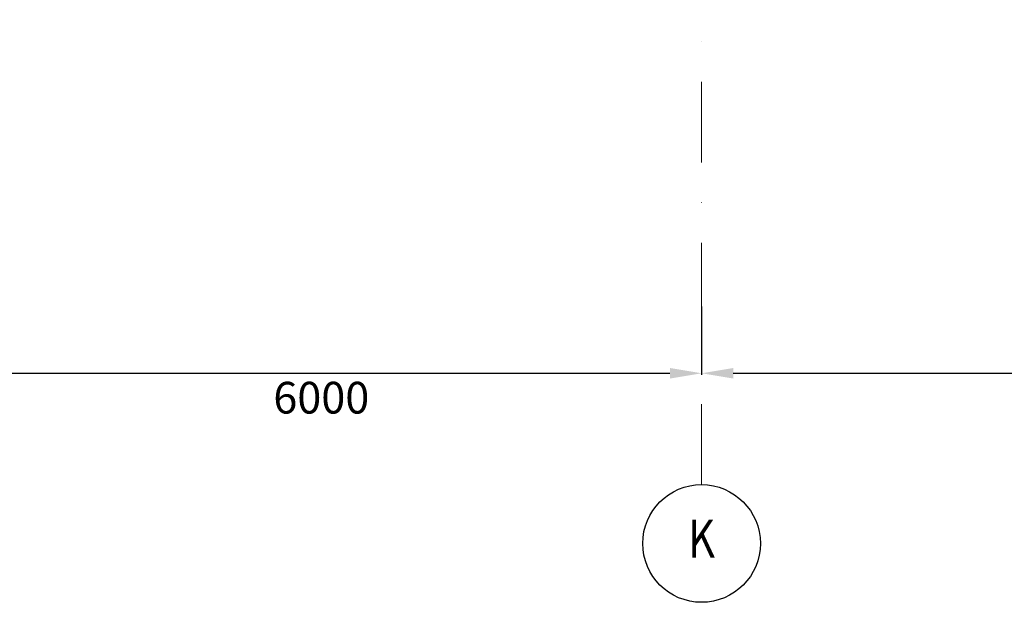
# Model space of a CAD drawing. Units: millimetres. Extents: x 9954 to 44257, y -867 to 46670.
# Drawn here: x 29260 to 30037, y 16218 to 16678 of the extents above; entities that cross this region are included whole.
import ezdxf
from ezdxf.enums import TextEntityAlignment as Align

# ---------------------------------------------------------------- set-up
doc = ezdxf.new("R2010")
doc.units = ezdxf.units.MM
doc.header["$LTSCALE"] = 10
doc.linetypes.add('DASHDOT2', pattern=[12.7, 6.35, -3.175, 0, -3.175])
doc.linetypes.add('ЦЕНТР2', pattern=[28.575, 19.05, -3.175, 3.175, -3.175])
doc.layers.get('0').update_dxf_attribs({"color": 250})
doc.layers.add('#6_Оси', color=1, linetype='ЦЕНТР2')
doc.layers.add('Размеры', color=252, linetype='Continuous')
doc.styles.add('Norm', font='RomanSS.shx', dxfattribs={"width": 0.8, "height": 150})
doc.styles.get("Standard").update_dxf_attribs({"font": 'isocpeui.ttf'})
doc.dimstyles.new('ISO-25', dxfattribs={"dimtxt": 2.5, "dimasz": 2.5, "dimexe": 1.25, "dimexo": 0.625, "dimtad": 1, "dimtxsty": 'Standard', "dimcen": 2.5, "dimadec": 0, "dimazin": 0, "dimtfac": 1, "dimtmove": 0, "dimatfit": 3, "dimfxl": 1, "dimarcsym": 0})

# ---------------------------------------------------------------- blocks, each defined once
blk = doc.blocks.new('*D365')
at = {"color": 0, "linetype": 'ByBlock', "lineweight": -2, "transparency": 16777216}
for p, q in [((29198.42, 16451.56), (29198.42, 16397.73)), ((29798.42, 16451.56), (29798.42, 16397.73)), ((29223.42, 16398.98), (29773.42, 16398.98))]:
    blk.add_line(p, q, dxfattribs=at)
at = {"color": 0, "linetype": 'ByBlock', "transparency": 16777216}
for points in [[(29223.42, 16403.14), (29223.42, 16394.81), (29198.42, 16398.98)], [(29773.42, 16403.14), (29773.42, 16394.81), (29798.42, 16398.98)]]:
    blk.add_solid(points, dxfattribs=at)
at = {"layer": 'Defpoints', "color": 0, "linetype": 'ByBlock', "transparency": 16777216}
for p in [(29198.42, 16452.18), (29798.42, 16452.18), (29798.42, 16398.98)]:
    blk.add_point(p, dxfattribs=at)
at = {"color": 0, "linetype": 'ByBlock', "transparency": 16777216, "insert": (29498.42, 16376.48), "char_height": 25, "width": 88.2939, "attachment_point": 5}
blk.add_mtext('6000', dxfattribs=at)
blk = doc.blocks.new('*D366')
at = {"color": 0, "linetype": 'ByBlock', "lineweight": -2, "transparency": 16777216}
for p, q in [((29798.42, 16451.56), (29798.42, 16397.73)), ((30398.42, 16451.56), (30398.42, 16397.73)), ((29823.42, 16398.98), (30373.42, 16398.98))]:
    blk.add_line(p, q, dxfattribs=at)
at = {"color": 0, "linetype": 'ByBlock', "transparency": 16777216}
for points in [[(29823.42, 16403.14), (29823.42, 16394.81), (29798.42, 16398.98)], [(30373.42, 16403.14), (30373.42, 16394.81), (30398.42, 16398.98)]]:
    blk.add_solid(points, dxfattribs=at)
at = {"layer": 'Defpoints', "color": 0, "linetype": 'ByBlock', "transparency": 16777216}
for p in [(29798.42, 16452.18), (30398.42, 16452.18), (30398.42, 16398.98)]:
    blk.add_point(p, dxfattribs=at)
at = {"color": 0, "linetype": 'ByBlock', "transparency": 16777216, "insert": (30098.42, 16376.48), "char_height": 25, "width": 88.2939, "attachment_point": 5}
blk.add_mtext('6000', dxfattribs=at)

msp = doc.modelspace()

# ---------------------------------------------------------------- linework, layer by layer
at = {"layer": '#6_Оси', "color": 253, "linetype": 'DASHDOT2', "lineweight": 13}
msp.add_line((29798.42041, 16311.14615), (29798.42041, 19821.53413), dxfattribs=at)
at = {"layer": 'Размеры', "linetype": 'Continuous', "ltscale": 20}
msp.add_circle((29798.42041, 16264.73203), 46.41411, dxfattribs=at)

# ---------------------------------------------------------------- texts
at = {"layer": 'Размеры', "linetype": 'Continuous', "ltscale": 20, "style": 'Norm', "width": 0.8}
msp.add_text('K', height=30, dxfattribs=at).set_placement((29798.42041, 16264.73203), align=Align.MIDDLE)

# ---------------------------------------------------------------- dimensions: what is measured, and where the dimension line sits
at = {"linetype": 'ByBlock'}
for base, p1, p2, picture, middle in [((29798.42041, 16398.97762), (29198.42041, 16452.18169), (29798.42041, 16452.18169), '*D365', (29498.42041, 16376.47762)), ((30398.42041, 16398.97711), (29798.42041, 16452.18118), (30398.42041, 16452.18118), '*D366', (30098.42041, 16376.47711))]:
    dim = msp.add_linear_dim(base=base, p1=p1, p2=p2, text='6000', dimstyle='ISO-25', override={"dimtxt": 25, "dimasz": 25, "dimgap": 10, "dimtad": 2}, dxfattribs=at)
    dim.commit()
    dim.dimension.update_dxf_attribs({"geometry": picture, "text_midpoint": middle})

doc.saveas('drawing.dxf')
